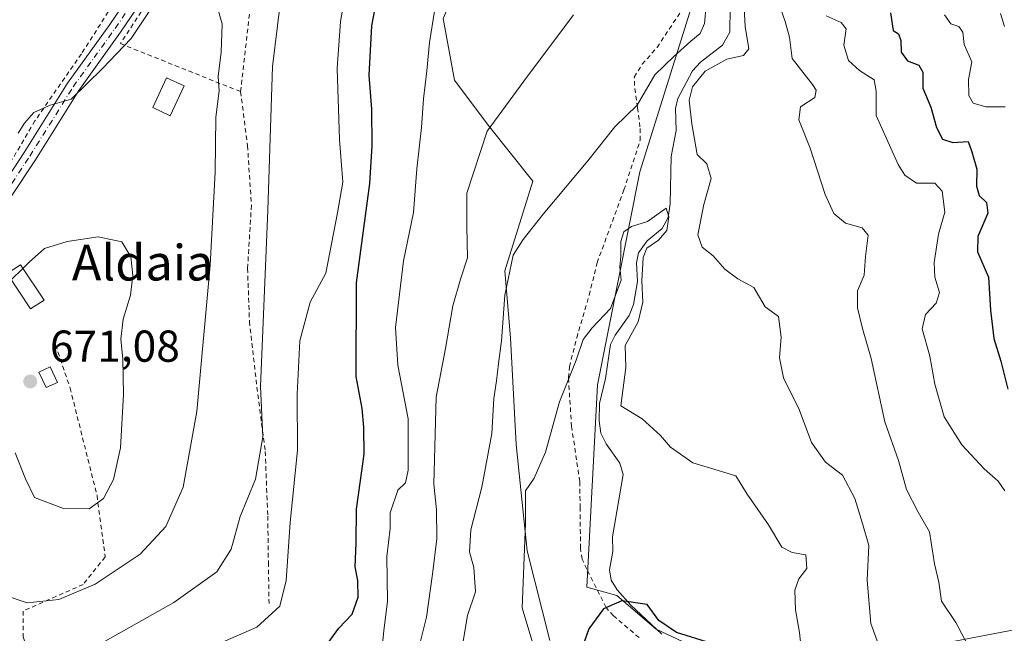
# Model space of a CAD drawing. Units: metres. Extents: x 644875 to 648333, y 4734580 to 4736966.
# Drawn here: x 645779 to 646000, y 4734943 to 4735081 of the extents above; entities that cross this region are included whole.
import ezdxf
from ezdxf.enums import TextEntityAlignment as Align

# ---------------------------------------------------------------- set-up
doc = ezdxf.new("R2010")
doc.units = ezdxf.units.M
doc.header["$MEASUREMENT"] = 0
doc.linetypes.add('DGN Style 2', pattern=[1.648017, 0.98881, -0.659207])
doc.linetypes.add('DGN Style 4', pattern=[2.638475, 1.318413, -0.659207, 0.001648, -0.659207])
for name, color, linetype, lineweight in [('Alambrada', 7, 'DGN Style 2', 0), ('Corriente natural lineal', 142, 'Continuous', 13), ('Curva de nivel maestra', 30, 'Continuous', 30), ('Curva de nivel normal', 30, 'Continuous', 0), ('Depósito genérico Cxs', 203, 'Continuous', 0), ('Edificación Cxs', 1, 'Continuous', 13), ('Matorral CxS', 135, 'Continuous', 0), ('Núcleo urbano CxS', 7, 'Continuous', 0), ('Pastizal CxS', 92, 'Continuous', 0), ('Pista no pavimentada Cxs', 111, 'Continuous', 0), ('Pista no pavimentada eje', 91, 'DGN Style 4', 0), ('Prado CxS', 92, 'Continuous', 0), ('Punto de cota en terreno', 7, 'Continuous', 0), ('Rótulo de punto de cota en terreno', 7, 'Continuous', 0), ('Tendido', 6, 'Continuous', 0), ('Texto cartográfico', 7, 'Continuous', 0)]:
    doc.layers.add(name, color=color, linetype=linetype, lineweight=lineweight)
doc.styles.add('Style-Arial', font='txt')

# ---------------------------------------------------------------- blocks, each defined once
blk = doc.blocks.new('5PATER')
at = {"layer": 'Núcleo urbano CxS', "linetype": 'Continuous', "lineweight": 0}
h = blk.add_hatch(color=51, dxfattribs=at)
edge = h.paths.add_edge_path()
edge.add_ellipse((0, 0), major_axis=(-0.11, -0.111), ratio=0.999422, start_angle=0, end_angle=360)

msp = doc.modelspace()

# ---------------------------------------------------------------- linework, layer by layer
at = {"layer": 'Alambrada', "color": 7, "linetype": 'DGN Style 2', "lineweight": 0}
for points in [[(645828.6601, 4735064.8101, 663.9082), (645832.5101, 4735098.8101, 664.3239), (645843.1201, 4735115.8401, 662.1782), (645862.9501, 4735144.5501, 660.5796), (645887.1901, 4735177.8001, 659.6143), (645893.8201, 4735184.2101, 660.1097), (645906.8401, 4735197.6501, 658.8574), (645928.9901, 4735221.0501, 658.4307), (645910.0101, 4735239.7501, 666.0514), (645900.8501, 4735231.8101, 666.5964), (645878.5001, 4735208.1801, 666.9534), (645870.7301, 4735199.1101, 667.2169)], [(645870.7301, 4735199.1101, 667.2169), (645861.1001, 4735187.8401, 667.6196), (645843.4801, 4735160.2401, 665.9461), (645831.5701, 4735137.3201, 665.0814), (645822.0701, 4735111.0301, 665.0726), (645816.2901, 4735097.9201, 664.5565), (645801.6901, 4735075.5801, 664.7348), (645828.6601, 4735064.8101, 663.9082)], [(645807.8901, 4735096.5801, 664.5022), (645792.9601, 4735073.3201, 664.303), (645782.5301, 4735058.2601, 664.8876), (645776.1401, 4735047.3801, 666.3529), (645771.7301, 4735041.7101, 666.3341), (645763.1201, 4735032.4301, 673.2074)], [(645918.0301, 4734942.3801, 624.0062), (645912.3201, 4734947.2601, 627.7453), (645910.6401, 4734949.1301, 627.6587), (645906.3101, 4734957.7301, 627.1212), (645905.2801, 4734959.9901, 627.5239), (645904.8901, 4734962.3801, 627.9224), (645904.8301, 4734971.4301, 628.6259), (645904.7301, 4734977.3801, 628.9371), (645902.9101, 4734989.7301, 629.534), (645902.1901, 4735000.6101, 630.1235), (645902.4301, 4735003.1201, 630.3219), (645904.0501, 4735009.5901, 630.9462), (645906.8601, 4735019.1601, 632.0244), (645908.6201, 4735026.4301, 631.9638), (645914.6601, 4735042.7701, 633.3002), (645918.2901, 4735053.9101, 634.3895), (645918.2501, 4735056.9101, 634.6087), (645917.6801, 4735061.2701, 635.2677), (645917.0101, 4735066.1901, 636.3583), (645916.9801, 4735068.0901, 636.6698), (645918.7601, 4735070.9701, 636.591), (645922.0701, 4735074.7401, 636.8152), (645927.3301, 4735082.6301, 637.4363)], [(645828.6601, 4735064.8101, 663.9082), (645830.2301, 4735052.6701, 662.7723), (645831.0801, 4735039.3301, 662.3506), (645830.2301, 4735025.1301, 662.0002), (645830.6401, 4735013.2901, 661.4138), (645832.1201, 4735000.1701, 660.6475), (645834.1901, 4734984.0901, 659.5811), (645834.7501, 4734969.5901, 658.787), (645834.9001, 4734959.2301, 657.659), (645835.0501, 4734949.4201, 656.3427)], [(645787.1701, 4735008.0101, 671.5724), (645790.4201, 4734998.3501, 671.5966), (645796.4601, 4734974.2201, 670.0703), (645798.2801, 4734960.4701, 667.2012), (645793.3601, 4734954.3101, 666.586), (645779.8901, 4734948.3401, 664.4285), (645779.8701, 4734942.5801, 662.0267), (645782.7801, 4734933.9701, 659.4308), (645788.6001, 4734924.4601, 656.3496), (645797.1701, 4734914.9801, 651.1941)]]:
    msp.add_polyline3d(points, dxfattribs=at)
at = {"layer": 'Corriente natural lineal', "color": 142, "linetype": 'Continuous', "lineweight": 13}
msp.add_polyline3d([(645938.4796, 4735083.6826, 634.4896), (645938.3887, 4735078.1272, 633.8776), (645936.7527, 4735075.227, 633.7596), (645931.8593, 4735071.3971, 633.4963), (645930.0184, 4735069.4701, 633.7267), (645926.7644, 4735063.2591, 633.0956), (645926.1935, 4735061.0239, 632.9775), (645926.3925, 4735056.1218, 632.6423), (645925.2072, 4735050.2633, 632.4893), (645924.9839, 4735039.6656, 630.8967), (645924.549, 4735036.5688, 630.5778), (645923.1888, 4735034.1304, 630.1764), (645919.8874, 4735031.3708, 630.0237), (645917.9245, 4735028.6731, 629.7485), (645917.4882, 4735026.4358, 629.6494), (645917.7035, 4735022.2613, 630.165), (645916.758, 4735017.11, 629.4326), (645915.8075, 4735014.5753, 629.3804), (645912.6612, 4735010.208, 629.2061), (645911.5989, 4735008.0875, 629.02), (645910.5361, 4735000.494, 628.0923), (645909.1644, 4734994.8757, 627.8224), (645909.0633, 4734991.0193, 627.8157), (645909.4923, 4734988.2118, 627.8225), (645910.657, 4734985.7981, 627.7428), (645913.7598, 4734981.4598, 627.6775), (645914.4487, 4734978.9698, 627.6956), (645912.0981, 4734965.0097, 626.9393), (645912.1487, 4734961.6499, 626.8002), (645911.4325, 4734957.5766, 626.3697), (645911.7932, 4734955.2743, 626.0126), (645913.0978, 4734953.053, 625.5867), (645916.2248, 4734949.6299, 624.6736), (645923.1135, 4734943.1525, 623.9503)], dxfattribs=at)
at = {"layer": 'Curva de nivel maestra', "color": 30, "linetype": 'Continuous', "lineweight": 30, "flags": 128}
for points, elevation in [([(645846.48, 4734938.7201), (645850.68, 4734944.5101), (645853.7, 4734947.6301), (645855.06, 4734951.4801), (645854.96, 4734955.2101), (645854.38, 4734958.2101), (645854.55, 4734963.5401), (645854.67, 4734971.2001), (645856.39, 4734983.5301), (645856.3, 4734989.5801), (645855.94, 4734993.7401), (645854.62, 4735000.9201), (645854.69, 4735021.9601), (645857.65, 4735044.2401), (645858.15, 4735052.6501), (645858.1, 4735060.8701), (645857.49, 4735068.5301), (645858.13, 4735079.5401), (645860.24, 4735091.1501)], 650), ([(645974.43, 4735082.5001), (645975.06, 4735078.5201), (645976.2, 4735077.7701), (645976.77, 4735076.2501), (645976.82, 4735073.6801), (645978.23, 4735071.7101), (645980.8, 4735070.7401), (645981.69, 4735069.2001), (645981.69, 4735065.5601), (645983.49, 4735061.3201), (645984.76, 4735056.7601), (645986.08, 4735054.1701), (645988.41, 4735053.4001), (645991.85, 4735053.6201), (645992.7, 4735051.3201), (645993.83, 4735047.4601), (645993.74, 4735043.6001), (645994.3, 4735041.5401), (645996.01, 4735039.9201), (645996.24, 4735037.5601), (645994.04, 4735032.3601), (645993.94, 4735028.8601), (645996.45, 4735023.2001), (645996.88, 4735015.7901), (645997.65, 4735009.4501), (645999.22, 4735004.3401), (646000.79, 4734998.0801)], 650), ([(645934.14, 4734941.1401), (645926.44, 4734943.4901), (645922.49, 4734946.1901), (645919.88, 4734949.7901), (645914.15, 4734950.6501), (645910.07, 4734948.8001), (645906.78, 4734944.3201), (645902.93, 4734933.5401)], 625)]:
    msp.add_lwpolyline(points, dxfattribs=dict(at, elevation=elevation))
at = {"layer": 'Curva de nivel normal', "color": 30, "linetype": 'Continuous', "lineweight": 0, "flags": 128}
for points, elevation in [([(645839.18, 4735097.8501), (645835.82, 4735070.4601), (645834.77, 4735038.2201), (645833.1, 4734998.6601), (645833.68, 4734987.3701), (645831.97, 4734977.8701), (645828.58, 4734969.5401), (645826.52, 4734962.2101), (645823.3, 4734957.1601), (645813.69, 4734950.2301), (645796.41, 4734940.5101)], 660), ([(645820.64, 4734939.6601), (645832.31, 4734944.7301), (645837.48, 4734949.4001), (645838.86, 4734955.2101), (645839.81, 4734968.2001), (645841.46, 4734984.3901), (645841.36, 4734996.9601), (645841.94, 4735008.9001), (645844.26, 4735017.5701), (645847.77, 4735024.1401), (645850.38, 4735037.6001), (645851.57, 4735044.4801), (645850.83, 4735054.0701), (645850.31, 4735070.0301), (645851.06, 4735080.5701), (645852.04, 4735086.0801)], 655), ([(645948.73, 4735086.6001), (645950.82, 4735080.5201), (645951.82, 4735077.0401), (645952.4, 4735072.2601), (645956.92, 4735066.3801), (645957.79, 4735065.1101), (645957.5, 4735063.5301), (645954.25, 4735061.4401), (645953.89, 4735058.5201), (645956.41, 4735052.1701), (645959.82, 4735041.7601), (645961.73, 4735037.5001), (645964.34, 4735035.3201), (645968.08, 4735034.2701), (645969.42, 4735032.6501), (645968.87, 4735027.8601), (645968.52, 4735023.6401), (645967.06, 4735020.1401), (645967.07, 4735016.3001), (645968.17, 4735011.6801), (645970.1, 4735005.0001), (645973.17, 4734990.7501), (645976.21, 4734982.1201), (645978.02, 4734975.6001), (645980.61, 4734970.5401), (645983.21, 4734966.1301), (645984.3, 4734958.9001), (645985.25, 4734954.8401), (645985.9, 4734950.5801), (645989.09, 4734945.7301), (645991.82, 4734940.6501)], 640), ([(645775.68, 4734951.8901), (645780.79, 4734950.1701), (645787.88, 4734950.9501), (645796.03, 4734954.3801), (645806.17, 4734961.0601), (645811.88, 4734967.2701), (645815.76, 4734976.1301), (645818.86, 4734993.0801), (645821.86, 4735025.8801), (645822.98, 4735046.7201), (645823.11, 4735059.0801), (645823.88, 4735065.0001), (645823.66, 4735068.2001), (645824.3, 4735073.6501), (645824.54, 4735080.0101), (645823.13, 4735084.8901)], 665), ([(645809.04, 4735084.1601), (645804.15, 4735076.7501), (645797.7, 4735070.0401), (645790.64, 4735063.1101), (645785.97, 4735061.8101), (645782.3, 4735060.1701), (645780.17, 4735057.7801), (645778.76, 4735055.4801)], 665), ([(645878.62, 4734941.5401), (645879.53, 4734947.3501), (645881.33, 4734952.6401), (645881.01, 4734958.0701), (645880, 4734961.6001), (645880.33, 4734966.5101), (645882.78, 4734976.1401), (645885.04, 4734988.1401), (645885.43, 4734996.0001), (645886.09, 4734999.9901), (645886.48, 4735003.8301), (645887.15, 4735008.9301), (645887.9, 4735019.2001), (645889.8, 4735028.1401), (645892.08, 4735031.6201), (645896.52, 4735037.3201), (645906.52, 4735049.2601), (645912.62, 4735056.9401), (645917.62, 4735061.7801), (645921.59, 4735068.5901), (645925.87, 4735072.6801), (645929.63, 4735076.1001), (645931.78, 4735077.8601), (645932.74, 4735080.0601), (645933.12, 4735084.1601)], 635), ([(645941.53, 4735084.8501), (645941.84, 4735079.4301), (645942.68, 4735074.4201), (645941.49, 4735072.9301), (645937.71, 4735072.1301), (645932.9, 4735069.3801), (645930.01, 4735065.8601), (645929.29, 4735062.9001), (645929.89, 4735057.6301), (645931.11, 4735050.6801), (645933.23, 4735048.6001), (645934.25, 4735045.3101), (645932.57, 4735039.5301), (645931.22, 4735032.6801), (645932.21, 4735029.9401), (645934.67, 4735027.9801), (645937.28, 4735025.0201), (645940.22, 4735022.8201), (645943.81, 4735020.8901), (645946.32, 4735016.5401), (645949.3, 4735014.4101), (645949.94, 4735009.7401), (645949.56, 4735005.1201), (645950.45, 4735000.6301), (645953.96, 4734993.5001), (645956.7, 4734986.1601), (645959.88, 4734981.7101), (645963.7, 4734978.8401), (645966.42, 4734973.5601), (645968.15, 4734967.9601), (645969.58, 4734963.0101), (645969.21, 4734955.2401), (645970.06, 4734945.5401), (645973.73, 4734935.3101)], 635), ([(645860.35, 4734939.5401), (645860.81, 4734943.8701), (645861.58, 4734950.5401), (645861.44, 4734960.5401), (645862.2, 4734966.8701), (645862.22, 4734970.3601), (645863.91, 4734975.4201), (645865.66, 4734977.1201), (645866.24, 4734979.9201), (645866.22, 4734991.4601), (645863.92, 4735003.4701), (645863.44, 4735011.9401), (645865.17, 4735026.8901), (645867.44, 4735037.6801), (645868.18, 4735047.5201), (645869.26, 4735056.7801), (645869.67, 4735063.2001), (645870.46, 4735069.4501), (645871, 4735075.8601), (645872.16, 4735082.8601)], 645), ([(645867.96, 4734937.3801), (645870.36, 4734946.9601), (645871.71, 4734956.6201), (645872.7, 4734964.4901), (645872.58, 4734971.0001), (645872.01, 4734976.8001), (645872.53, 4734996.2801), (645874.65, 4735007.2001), (645876.28, 4735016.7801), (645878, 4735022.7601), (645879.56, 4735027.5701), (645879.42, 4735034.5401), (645879.38, 4735042.0301), (645883.95, 4735055.9201), (645892.18, 4735067.1601), (645903.34, 4735082.0401)], 640), ([(645960.01, 4735081.8201), (645963.4, 4735080.3201), (645964.52, 4735078.9101), (645963.98, 4735075.2401), (645965.01, 4735071.7901), (645967.48, 4735069.5301), (645970.78, 4735067.4601), (645971.24, 4735064.9001), (645971.26, 4735059.5001), (645976.16, 4735048.4401), (645977.68, 4735046.1101), (645980.28, 4735044.2901), (645984.38, 4735044.2601), (645986.02, 4735042.5001), (645986.62, 4735037.8101), (645985.24, 4735032.8601), (645984.25, 4735026.5301), (645984.4, 4735023.1701), (645985.42, 4735019.7701), (645984.71, 4735017.3801), (645982.3, 4735014.8601), (645981.51, 4735011.6401), (645983.25, 4735005.5001), (645984.35, 4734999.2201), (645986.49, 4734991.9101), (645990.42, 4734985.6301), (645995.47, 4734980.2301), (645998.6, 4734977.4801), (646000.07, 4734975.2801)], 645), ([(645986.59, 4735082.0601), (645987.99, 4735080.0301), (645989.79, 4735079.3901), (645990.66, 4735078.1601), (645990.99, 4735075.3501), (645992.65, 4735071.5301), (645991.91, 4735067.5301), (645991.99, 4735063.9801), (645993, 4735062.2501), (645995.83, 4735061.4101), (646000.18, 4735061.4301)], 655), ([(646000.04, 4735079.4301), (645999.13, 4735082.3701)], 660), ([(645954.66, 4734937.9201), (645954.04, 4734943.5401), (645953.16, 4734948.6001), (645953, 4734953.0401), (645953.89, 4734955.5401), (645955.66, 4734957.9001), (645955.42, 4734960.9601), (645952.36, 4734961.4701), (645950.08, 4734962.6301), (645947.07, 4734967.6601), (645942.31, 4734974.5601), (645939.78, 4734978.6201), (645930.12, 4734981.5701), (645925.07, 4734985.0701), (645922.84, 4734987.6901), (645918.76, 4734991.4001), (645913.96, 4734994.3701), (645915.06, 4735002.9201), (645914.89, 4735007.8601), (645917.83, 4735013.2001), (645918.9, 4735017.6201), (645918.66, 4735022.3801), (645918.96, 4735027.6301), (645919.82, 4735029.7001), (645922.37, 4735031.5301), (645924.28, 4735033.7001), (645924.75, 4735036.7201), (645924.15, 4735038.7001), (645919.96, 4735035.7101), (645916.38, 4735034.5501), (645914.6, 4735033.4001), (645913.94, 4735031.2201), (645913.92, 4735027.9401), (645913.74, 4735025.5501), (645914.02, 4735022.5301), (645911.66, 4735016.2001), (645907.49, 4735011.8601), (645905.52, 4735009.2001), (645903.9, 4735004.5901), (645900.22, 4734995.2801), (645897.07, 4734983.9501), (645894.53, 4734978.1501), (645892.54, 4734975.3101), (645892.56, 4734967.9801), (645891.8, 4734949.0201), (645894.43, 4734940.3101)], 630), ([(645778.06, 4734983.8201), (645780.44, 4734977.9501), (645782.4, 4734973.7701), (645788.94, 4734971.3201), (645794.7, 4734971.2401), (645797.89, 4734973.6001), (645800.14, 4734977.8301), (645801.75, 4734984.9301), (645802.4, 4734996.9001), (645802.25, 4735004.9001), (645801.79, 4735009.2901), (645802.31, 4735013.8001), (645804, 4735019.2001), (645804.49, 4735023.5901), (645804.02, 4735027.7601), (645802.06, 4735031.1101), (645796.71, 4735032.2701), (645789.78, 4735031.1901), (645784.64, 4735029.6101), (645781.25, 4735026.5801), (645779.8252, 4735025.1828)], 670), ([(645779.8252, 4735025.1828), (645777.2107, 4735022.619)], 670)]:
    msp.add_lwpolyline(points, dxfattribs=dict(at, elevation=elevation))
at = {"layer": 'Depósito genérico Cxs', "color": 203, "linetype": 'Continuous', "lineweight": 0}
msp.add_polyline3d([(645815.9801, 4735066.1101, 666.7553), (645812.8701, 4735059.4201, 667.3481), (645808.9401, 4735061.2601, 667.097), (645812.0501, 4735067.9401, 666.9853), (645815.9801, 4735066.1101, 666.7553)], dxfattribs=at)
msp.add_3dface([(645815.9801, 4735066.1101, 667.3481), (645812.8701, 4735059.4201, 667.3481), (645808.9401, 4735061.2601, 667.3481), (645812.0501, 4735067.9401, 667.3481)], dxfattribs=at)
at = {"layer": 'Edificación Cxs', "color": 1, "linetype": 'Continuous', "lineweight": 13}
for points in [[(645784.5701, 4735018.0701, 671.8125), (645781.5701, 4735016.0801, 671.8015), (645776.2901, 4735024.0001, 672.9266), (645779.2801, 4735026.0001, 672.8289), (645784.5701, 4735018.0701, 671.8125)], [(645787.5701, 4734999.5901, 672.1935), (645785.0201, 4734998.4301, 672.2802), (645783.4201, 4735001.9201, 673.3412), (645785.9601, 4735003.1001, 672.6754), (645787.5701, 4734999.5901, 672.1935)]]:
    msp.add_polyline3d(points, dxfattribs=at)
for points in [[(645784.5701, 4735018.0701, 672.9266), (645781.5701, 4735016.0801, 672.9266), (645776.2901, 4735024.0001, 672.9266), (645779.2801, 4735026.0001, 672.9266)], [(645787.5701, 4734999.5901, 673.3412), (645785.0201, 4734998.4301, 673.3412), (645783.4201, 4735001.9201, 673.3412), (645785.9601, 4735003.1001, 673.3412)]]:
    msp.add_3dface(points, dxfattribs=at)
at = {"layer": 'Matorral CxS', "color": 135, "linetype": 'Continuous', "lineweight": 0}
for points in [[(645935.6825, 4734875.8746, 617.8245), (645935.6829, 4734888.9648, 619.275), (645936.9391, 4734900.2726, 620.271), (645949.5043, 4734911.5804, 621.0219), (645949.5047, 4734924.1441, 622.8898), (645940.7099, 4734935.4519, 623.4507), (645921.8633, 4734944.2467, 623.8813), (645913.0687, 4734951.7845, 625.3948), (645906.3087, 4734953.6797, 626.4088), (645908.6969, 4734999.058, 628.1688), (645918.2459, 4735046.8241, 633.2363), (645930.1809, 4735085.0375, 637.1231), (645933.7631, 4735129.2217, 642.4811), (645943.3113, 4735180.571, 647.5235), (645949.2793, 4735191.3177, 649.9015), (645961.2137, 4735199.6775, 651.2386), (645963.6011, 4735216.3954, 654.154), (645970.7627, 4735241.4729, 656.6407), (645973.1501, 4735258.1917, 658.6125), (645964.7957, 4735282.0741, 663.6388), (645961.2159, 4735291.6282, 664.6587), (645951.6679, 4735292.8221, 665.3837), (645947.5459, 4735282.7403, 665.4466)], [(645940.7099, 4734935.4519, 623.4507), (645921.8633, 4734944.2467, 623.8813), (645913.0687, 4734951.7845, 625.3948), (645906.3087, 4734953.6797, 626.4088), (645908.6969, 4734999.058, 628.1688), (645918.2459, 4735046.8241, 633.2363), (645930.1809, 4735085.0375, 637.1231)]]:
    msp.add_polyline3d(points, dxfattribs=at)
at = {"layer": 'Pastizal CxS', "color": 92, "linetype": 'Continuous', "lineweight": 0}
for points in [[(645947.5459, 4735282.7403, 665.4466), (645947.0001, 4735260.8617, 661.9853), (645943.2297, 4735238.2461, 658.2576), (645940.7173, 4735219.4004, 655.4523), (645933.1777, 4735200.5537, 652.6642), (645923.1265, 4735182.964, 649.7999), (645913.0743, 4735174.1692, 651.1049), (645906.7919, 4735156.5796, 649.2374), (645896.7405, 4735140.2467, 647.9724), (645895.4833, 4735131.4519, 646.7293), (645896.7399, 4735117.6311, 644.606), (645882.9185, 4735101.2973, 645.3033), (645874.1231, 4735081.1957, 645.0161), (645876.6357, 4735067.3752, 643.0157), (645884.1735, 4735057.3232, 640.1809), (645894.2251, 4735044.7593, 636.6821), (645887.9425, 4735024.6565, 636.2441), (645889.1981, 4735009.5799, 634.8039), (645890.4535, 4734985.7084, 632.6419), (645892.9659, 4734961.8365, 630.675), (645897.9913, 4734941.7339, 628.0521)], [(645874.1231, 4735081.1957, 645.0161), (645876.6357, 4735067.3752, 643.0157), (645884.1735, 4735057.3232, 640.1809), (645894.2251, 4735044.7593, 636.6821), (645887.9425, 4735024.6565, 636.2441), (645889.1981, 4735009.5799, 634.8039), (645890.4535, 4734985.7084, 632.6419), (645892.9659, 4734961.8365, 630.675), (645897.9913, 4734941.7339, 628.0521)]]:
    msp.add_polyline3d(points, dxfattribs=at)
at = {"layer": 'Pista no pavimentada Cxs', "color": 111, "linetype": 'Continuous', "lineweight": 0}
for points in [[(645774.6101, 4735042.8301, 666.2106), (645780.1201, 4735051.1601, 667.4477), (645789.8701, 4735066.7401, 664.7418), (645799.3001, 4735079.8701, 664.1559), (645811.7901, 4735098.2801, 664.4867), (645815.1601, 4735105.0001, 664.3791), (645824.1301, 4735132.6701, 665.1474), (645827.1201, 4735140.2501, 665.4721), (645830.3001, 4735147.0401, 665.6829), (645839.6101, 4735163.1801, 666.4947), (645859.2901, 4735194.0101, 667.8243), (645865.3801, 4735204.9601, 667.8719), (645867.3501, 4735212.1901, 667.9051), (645869.2201, 4735223.1201, 668.2102), (645870.9001, 4735237.6801, 668.0871), (645871.9301, 4735252.3601, 668.8157), (645872.9801, 4735263.9201, 668.9361), (645872.7201, 4735271.4201, 668.7484), (645871.6501, 4735278.1801, 668.5032), (645869.8601, 4735284.6301, 668.5242), (645865.9801, 4735293.7201, 668.3298)], [(645774.6101, 4735042.8301, 666.2106), (645780.1201, 4735051.1601, 667.4477), (645789.8701, 4735066.7401, 664.7418), (645799.3001, 4735079.8701, 664.1559), (645811.7901, 4735098.2801, 664.4867), (645815.1601, 4735105.0001, 664.3791), (645824.1301, 4735132.6701, 665.1474), (645827.1201, 4735140.2501, 665.4721), (645830.3001, 4735147.0401, 665.6829), (645839.6101, 4735163.1801, 666.4947), (645859.2901, 4735194.0101, 667.8243), (645865.3801, 4735204.9601, 667.8719), (645867.3501, 4735212.1901, 667.9051), (645869.2201, 4735223.1201, 668.2102), (645870.9001, 4735237.6801, 668.0871), (645871.9301, 4735252.3601, 668.8157), (645872.9801, 4735263.9201, 668.9361), (645872.7201, 4735271.4201, 668.7484), (645871.6501, 4735278.1801, 668.5032), (645869.8601, 4735284.6301, 668.5242), (645865.9801, 4735293.7201, 668.3298)], [(645868.0701, 4735294.8001, 668.4792), (645870.2801, 4735290.1301, 668.8451), (645872.1001, 4735285.3601, 668.7016), (645873.9501, 4735278.6801, 668.8349), (645875.0601, 4735271.6501, 668.9338), (645875.3201, 4735263.9201, 668.9379), (645874.9401, 4735252.4101, 668.802), (645873.8901, 4735237.4001, 668.3899), (645872.1901, 4735222.6901, 668.1027), (645870.2801, 4735211.5401, 667.8567), (645868.1801, 4735203.8201, 667.6928), (645861.8701, 4735192.4701, 667.6499), (645842.1801, 4735161.6201, 666.2036), (645832.9601, 4735145.6501, 665.5441), (645829.8801, 4735139.0601, 665.2634), (645826.9601, 4735131.6601, 665.0562), (645817.9401, 4735103.8601, 664.8021), (645814.3801, 4735096.7601, 664.5527), (645801.7601, 4735078.1501, 664.4032), (645792.3601, 4735065.0701, 665.4874), (645782.6401, 4735049.5401, 668.5429), (645777.0501, 4735041.0901, 667.1469)], [(645868.0701, 4735294.8001, 668.4792), (645870.2801, 4735290.1301, 668.8451), (645872.1001, 4735285.3601, 668.7016), (645873.9501, 4735278.6801, 668.8349), (645875.0601, 4735271.6501, 668.9338), (645875.3201, 4735263.9201, 668.9379), (645874.9401, 4735252.4101, 668.802), (645873.8901, 4735237.4001, 668.3899), (645872.1901, 4735222.6901, 668.1027), (645870.2801, 4735211.5401, 667.8567), (645868.1801, 4735203.8201, 667.6928), (645861.8701, 4735192.4701, 667.6499), (645842.1801, 4735161.6201, 666.2036), (645832.9601, 4735145.6501, 665.5441), (645829.8801, 4735139.0601, 665.2634), (645826.9601, 4735131.6601, 665.0562), (645817.9401, 4735103.8601, 664.8021), (645814.3801, 4735096.7601, 664.5527), (645801.7601, 4735078.1501, 664.4032), (645792.3601, 4735065.0701, 665.4874), (645782.6401, 4735049.5401, 668.5429), (645777.0501, 4735041.0901, 667.1469)]]:
    msp.add_polyline3d(points, dxfattribs=at)
at = {"layer": 'Pista no pavimentada eje', "color": 91, "linetype": 'DGN Style 4', "lineweight": 0}
msp.add_polyline3d([(645775.8301, 4735041.9601, 666.4954), (645781.3801, 4735050.3501, 667.8576), (645791.1151, 4735065.9051, 665.0888), (645795.8301, 4735072.4701, 664.8488), (645800.5301, 4735079.0101, 664.2876), (645806.7751, 4735088.2151, 664.3372)], dxfattribs=at)
at = {"layer": 'Prado CxS', "color": 92, "linetype": 'Continuous', "lineweight": 0}
for points in [[(645935.6825, 4734875.8746, 617.8245), (645935.6829, 4734888.9648, 619.275), (645936.9391, 4734900.2726, 620.271), (645949.5043, 4734911.5804, 621.0219), (645949.5047, 4734924.1441, 622.8898), (645940.7099, 4734935.4519, 623.4507), (645921.8633, 4734944.2467, 623.8813), (645913.0687, 4734951.7845, 625.3948), (645906.3087, 4734953.6797, 626.4088), (645908.6969, 4734999.058, 628.1688), (645918.2459, 4735046.8241, 633.2363), (645930.1809, 4735085.0375, 637.1231), (645933.7631, 4735129.2217, 642.4811), (645943.3113, 4735180.571, 647.5235), (645949.2793, 4735191.3177, 649.9015), (645961.2137, 4735199.6775, 651.2386), (645963.6011, 4735216.3954, 654.154), (645970.7627, 4735241.4729, 656.6407), (645973.1501, 4735258.1917, 658.6125), (645964.7957, 4735282.0741, 663.6388), (645961.2159, 4735291.6282, 664.6587), (645951.6679, 4735292.8221, 665.3837), (645947.5459, 4735282.7403, 665.4466)], [(645947.5459, 4735282.7403, 665.4466), (645947.0001, 4735260.8617, 661.9853), (645943.2297, 4735238.2461, 658.2576), (645940.7173, 4735219.4004, 655.4523), (645933.1777, 4735200.5537, 652.6642), (645923.1265, 4735182.964, 649.7999), (645913.0743, 4735174.1692, 651.1049), (645906.7919, 4735156.5796, 649.2374), (645896.7405, 4735140.2467, 647.9724), (645895.4833, 4735131.4519, 646.7293), (645896.7399, 4735117.6311, 644.606), (645882.9185, 4735101.2973, 645.3033), (645874.1231, 4735081.1957, 645.0161), (645876.6357, 4735067.3752, 643.0157), (645884.1735, 4735057.3232, 640.1809), (645894.2251, 4735044.7593, 636.6821), (645887.9425, 4735024.6565, 636.2441), (645889.1981, 4735009.5799, 634.8039), (645890.4535, 4734985.7084, 632.6419), (645892.9659, 4734961.8365, 630.675), (645897.9913, 4734941.7339, 628.0521)], [(645930.1809, 4735085.0375, 637.1231), (645918.2459, 4735046.8241, 633.2363), (645908.6969, 4734999.058, 628.1688), (645906.3087, 4734953.6797, 626.4088), (645913.0687, 4734951.7845, 625.3948), (645921.8633, 4734944.2467, 623.8813), (645940.7099, 4734935.4519, 623.4507)], [(645897.9913, 4734941.7339, 628.0521), (645892.9659, 4734961.8365, 630.675), (645890.4535, 4734985.7084, 632.6419), (645889.1981, 4735009.5799, 634.8039), (645887.9425, 4735024.6565, 636.2441), (645894.2251, 4735044.7593, 636.6821), (645884.1735, 4735057.3232, 640.1809), (645876.6357, 4735067.3752, 643.0157), (645874.1231, 4735081.1957, 645.0161)]]:
    msp.add_polyline3d(points, dxfattribs=at)
at = {"layer": 'Tendido', "color": 6, "linetype": 'Continuous', "lineweight": 0}
msp.add_polyline3d([(645613.91, 4734870.84, 640.0026), (645790.56, 4734903.84, 650.8303), (646022, 4734947.89, 649.0671), (646219.6931, 4734984.7695, 660.5935), (646384.21, 4735015.46, 675.8444), (646589.94, 4734995.51, 689.2868), (646804.73, 4734975.52, 721.7219), (646935.78, 4734964.14, 711.1194), (647042.0366, 4734954.9753, 710.3711), (647206.8723, 4734941.4816, 723.034), (647490.91, 4734917.14, 729.6226), (647603.6158, 4734908.4086, 729.922), (647724.3, 4734898.26, 722.399), (647850.208, 4734953.3878, 723.0518), (647985.62, 4735013.74, 702.319), (648202.01, 4735111.59, 652.1791), (648226.3139, 4735290.4677, 654.2303), (648247.7495, 4735449.1024, 658.4785), (648266.9774, 4735589.0431, 660.0747), (648289.467, 4735746.7351, 658.9931), (648306.8576, 4735883.7537, 661.2007)], dxfattribs=at)

# ---------------------------------------------------------------- block references
at = {"layer": 'Punto de cota en terreno', "color": 7, "linetype": 'Continuous', "lineweight": 0, "xscale": 10, "yscale": 10, "zscale": 10}
msp.add_blockref('5PATER', (645781.48, 4734999.83, 671.08), dxfattribs=at)

# ---------------------------------------------------------------- texts
at = {"layer": 'Rótulo de punto de cota en terreno', "color": 7, "linetype": 'Continuous', "lineweight": 0, "style": 'Style-Arial'}
msp.add_text('671,08', height=7, dxfattribs=at).set_placement((645785.8897, 4735004.2397))
at = {"layer": 'Texto cartográfico', "color": 7, "linetype": 'Continuous', "lineweight": 0, "style": 'Style-Arial'}
msp.add_text('Aldaia', height=8, dxfattribs=at).set_placement((645806.7029, 4735026.4602), align=Align.MIDDLE_CENTER)

doc.saveas('drawing.dxf')
